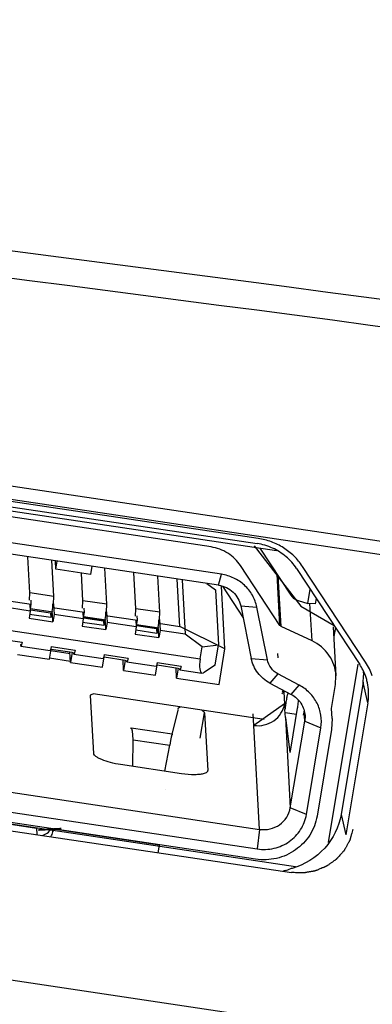
# Model space of a CAD drawing. Extents: x 64 to 776, y 90 to 531.
# Drawn here: x 458 to 461, y 486 to 495 of the extents above; entities that cross this region are included whole.
import ezdxf

# ---------------------------------------------------------------- set-up
doc = ezdxf.new("R2010")
doc.units = 0
doc.header["$LTSCALE"] = 46.255
for name, color, linetype in [('11-190F4G003DXF_CONTINUOUS_LINE', 7, 'CONTINUOUS'), ('11-190M4G003DXF_CONTINUOUS_LINE', 7, 'CONTINUOUS'), ('LAN_TOP_DXF_CONTINUOUS_LINE', 7, 'CONTINUOUS'), ('U2-TOP-COVERDXF_CONTINUOUS_LINE', 7, 'CONTINUOUS'), ('U2_7AR_IO_CODXF_CONTINUOUS_LINE', 7, 'CONTINUOUS'), ('U2_IO_COVER_DXF_CONTINUOUS_LINE', 7, 'CONTINUOUS')]:
    doc.layers.add(name, color=color, linetype=linetype)

msp = doc.modelspace()

# ---------------------------------------------------------------- linework, layer by layer
at = {"layer": '11-190F4G003DXF_CONTINUOUS_LINE', "color": 0, "linetype": 'Continuous'}
for p, q in [((459.69364, 489.81427), (457.11199, 490.20131)), ((460.09615, 489.8259), (460.53084, 489.26208)), ((460.1494, 489.80335), (460.43744, 489.36514)), ((458.00704, 489.38687), (457.98857, 489.72327)), ((458.2292, 489.35357), (458.21072, 489.68997)), ((458.50072, 489.31286), (458.48652, 489.5714)), ((458.72288, 489.27956), (458.70441, 489.61596)), ((458.99441, 489.23885), (458.97593, 489.57525)), ((460.3355, 489.08263), (459.96872, 489.64064)), ((460.3355, 489.08263), (460.30927, 489.56013)), ((454.60676, 489.51751), (459.59296, 488.76999)), ((459.21656, 489.20555), (459.19809, 489.54194)), ((459.42623, 489.50774), (459.45409, 489.0005)), ((459.65323, 489.47371), (459.73421, 489.41402)), ((460.3456, 489.07392), (460.31978, 489.54415)), ((458.00453, 489.31794), (458.00704, 489.38687)), ((458.2292, 489.35357), (458.00704, 489.38687)), ((459.73421, 489.41402), (459.7623, 488.90249)), ((459.79931, 489.44743), (459.99235, 489.15373)), ((460.59536, 489.28716), (460.61739, 489.42005)), ((458.00664, 489.27939), (458.01007, 489.21698)), ((458.22668, 489.28464), (458.2292, 489.35357)), ((458.22668, 489.28464), (458.23223, 489.18367)), ((458.49821, 489.24393), (458.50072, 489.31286)), ((458.72288, 489.27956), (458.50072, 489.31286)), ((458.72037, 489.21062), (458.72288, 489.27956)), ((460.50455, 489.31518), (460.59536, 489.28716)), ((460.66645, 489.28508), (460.59536, 489.28716)), ((460.63416, 488.93842), (460.61504, 489.28659)), ((460.66645, 489.28508), (460.67444, 489.33326)), ((458.01007, 489.21698), (457.73854, 489.25769)), ((458.01007, 489.21698), (457.99903, 489.15037)), ((458.21704, 489.19458), (458.01133, 489.22542)), ((458.2169, 489.19514), (458.01141, 489.22594)), ((458.21948, 489.20537), (458.01297, 489.23633)), ((458.22118, 489.11706), (458.21693, 489.19459)), ((458.23223, 489.18367), (458.22118, 489.11706)), ((458.50375, 489.14297), (458.23223, 489.18367)), ((458.50033, 489.20538), (458.50375, 489.14297)), ((458.72037, 489.21062), (458.72591, 489.10966)), ((458.99189, 489.16992), (458.99441, 489.23885)), ((459.21656, 489.20555), (458.99441, 489.23885)), ((459.21405, 489.13661), (459.21656, 489.20555)), ((460.53084, 489.26208), (460.83895, 489.083)), ((457.99903, 489.15037), (458.22118, 489.11706)), ((458.50375, 489.14297), (458.49271, 489.07635)), ((458.71072, 489.12057), (458.50502, 489.1514)), ((458.71058, 489.12112), (458.5051, 489.15193)), ((458.71317, 489.13136), (458.50665, 489.16232)), ((458.71487, 489.04305), (458.71061, 489.12058)), ((458.72591, 489.10966), (458.71487, 489.04305)), ((458.99744, 489.06896), (458.72591, 489.10966)), ((458.99401, 489.13137), (458.99744, 489.06896)), ((459.21405, 489.13661), (459.21959, 489.03565)), ((458.49271, 489.07635), (458.71487, 489.04305)), ((458.99744, 489.06896), (458.98639, 489.00234)), ((458.98639, 489.00234), (459.20855, 488.96904)), ((459.2044, 489.04655), (458.9987, 489.07739)), ((459.20426, 489.04711), (458.99878, 489.07792)), ((459.20685, 489.05735), (459.00034, 489.08831)), ((459.20855, 488.96904), (459.20429, 489.04657)), ((459.21959, 489.03565), (459.20855, 488.96904)), ((459.45409, 489.0005), (459.21959, 489.03565)), ((459.61189, 488.88419), (459.45409, 489.0005)), ((460.63416, 488.93842), (460.3456, 489.07392)), ((460.83202, 489.0705), (460.8571, 488.61395)), ((457.71223, 488.95889), (457.93438, 488.92558)), ((457.92067, 488.9076), (457.92127, 488.89666)), ((457.92293, 488.89013), (458.19446, 488.84942)), ((458.20054, 488.84909), (458.38122, 488.822)), ((458.20591, 488.88487), (458.42807, 488.85157)), ((458.41435, 488.83359), (458.41495, 488.82265)), ((458.41662, 488.81612), (458.68814, 488.77541)), ((459.59296, 488.76999), (459.61189, 488.88419)), ((459.61189, 488.88419), (459.7623, 488.90249)), ((459.73075, 488.71216), (459.7623, 488.90249)), ((458.19025, 488.77981), (458.38514, 488.75059)), ((458.69959, 488.81086), (458.92175, 488.77756)), ((458.90804, 488.75957), (458.90864, 488.74864)), ((458.9103, 488.74211), (459.18182, 488.7014)), ((459.19328, 488.73685), (459.41543, 488.70355)), ((459.40172, 488.68556), (459.40232, 488.67462)), ((459.40398, 488.66809), (459.60894, 488.63737)), ((459.60894, 488.63737), (459.62324, 488.6415)), ((459.73075, 488.71216), (459.62324, 488.6415)), ((461.06104, 488.72169), (460.78544, 487.05926)), ((460.85264, 488.5328), (460.85709, 488.61395)), ((460.81538, 488.30803), (460.85264, 488.5328)), ((458.57145, 488.42775), (458.57157, 488.42969)), ((458.60102, 487.8893), (458.57145, 488.42775)), ((460.18715, 488.20556), (458.59502, 488.44425)), ((459.33167, 488.06762), (459.38784, 488.28792)), ((459.38602, 488.30564), (459.38615, 488.30757)), ((459.38784, 488.28792), (459.38639, 488.2989)), ((459.59342, 488.03072), (459.63286, 488.26863)), ((459.63286, 488.26863), (459.66244, 487.73017)), ((460.55933, 488.28947), (460.55186, 488.24443)), ((458.94893, 488.12513), (458.94043, 488.12097)), ((459.33031, 488.06797), (458.94893, 488.12514)), ((458.96646, 487.76776), (458.96734, 488.01611)), ((458.96734, 488.01611), (459.3087, 487.96494)), ((459.33031, 488.06796), (459.33037, 488.06251)), ((460.47867, 486.83168), (453.25427, 487.91475)), ((459.26363, 487.72321), (459.3087, 487.96494)), ((459.41929, 487.69987), (458.85156, 487.78499)), ((459.66244, 487.73017), (459.66219, 487.7263)), ((459.26845, 487.54893), (459.26855, 487.55048)), ((458.22143, 487.15789), (458.21989, 487.18595)), ((458.22538, 487.18168), (458.22143, 487.15789)), ((458.22538, 487.18168), (458.22592, 487.18495)), ((459.21274, 487.03366), (458.22538, 487.18168)), ((459.20111, 486.9635), (459.21274, 487.03366)), ((459.21274, 487.03366), (459.21328, 487.03691))]:
    msp.add_line(p, q, dxfattribs=at)
for centre, major_axis, ratio, start_param, end_param in [((459.65085, 488.80804), (0.04325, 0.1704), 0.2779253, -4.4173533, -3.1137865), ((458.90392, 487.77798), (0.0449, 0.34718), 0.1290456, -0.798393, -0.0026067), ((459.27154, 487.72287), (0.05877, 0.3451), 0.0160004, 0.0003179, 0.7961042)]:
    msp.add_ellipse(centre, major_axis=major_axis, ratio=ratio, start_param=start_param, end_param=end_param, dxfattribs=at)
for points, knots in [([(459.96872, 489.64064), (459.9385, 489.68662), (459.85639, 489.76675), (459.74887, 489.80599), (459.69364, 489.81427)], [0, 0, 0, 0, 0.4963242, 1, 1, 1, 1]), ([(460.43744, 489.36514), (460.44899, 489.34756), (460.47147, 489.32779), (460.4977, 489.31729), (460.50455, 489.31518)], [0, 0, 0, 0, 0.745887, 1, 1, 1, 1]), ([(457.93438, 488.92558), (457.93323, 488.92044), (457.93116, 488.91171), (457.92797, 488.89998), (457.92578, 488.89415), (457.92388, 488.88999), (457.92293, 488.89013)], [0, 0, 0, 0, 0.4203706, 0.7307761, 0.9233837, 1, 1, 1, 1]), ([(460.85709, 488.61395), (460.85341, 488.68135), (460.80683, 488.8177), (460.6963, 488.90924), (460.63416, 488.93842)], [0, 0, 0, 0, 0.4957849, 1, 1, 1, 1]), ([(457.92293, 488.89013), (457.92226, 488.89023), (457.9215, 488.89313), (457.92136, 488.89505), (457.92127, 488.89666)], [0, 0, 0, 0, 0.2978782, 1, 1, 1, 1]), ([(458.20591, 488.88487), (458.20475, 488.87974), (458.20269, 488.871), (458.1995, 488.85928), (458.19731, 488.85344), (458.19541, 488.84928), (458.19446, 488.84942)], [0, 0, 0, 0, 0.4203706, 0.7307761, 0.9233837, 1, 1, 1, 1]), ([(458.41662, 488.81612), (458.41594, 488.81622), (458.41518, 488.81912), (458.41504, 488.82104), (458.41495, 488.82265)], [0, 0, 0, 0, 0.2978782, 1, 1, 1, 1]), ([(458.42807, 488.85157), (458.42691, 488.84643), (458.42484, 488.8377), (458.42166, 488.82597), (458.41947, 488.82014), (458.41757, 488.81597), (458.41662, 488.81612)], [0, 0, 0, 0, 0.4203706, 0.7307761, 0.9233837, 1, 1, 1, 1]), ([(458.69959, 488.81086), (458.69843, 488.80572), (458.69637, 488.79699), (458.69318, 488.78526), (458.69099, 488.77943), (458.68909, 488.77527), (458.68814, 488.77541)], [0, 0, 0, 0, 0.4203706, 0.7307761, 0.9233837, 1, 1, 1, 1]), ([(458.9103, 488.7421), (458.90962, 488.74221), (458.90886, 488.74511), (458.90872, 488.74703), (458.90864, 488.74864)], [0, 0, 0, 0, 0.2978782, 1, 1, 1, 1]), ([(458.92175, 488.77756), (458.92059, 488.77242), (458.91853, 488.76369), (458.91534, 488.75196), (458.91315, 488.74613), (458.91125, 488.74196), (458.9103, 488.7421)], [0, 0, 0, 0, 0.4203706, 0.7307761, 0.9233837, 1, 1, 1, 1]), ([(459.19328, 488.73685), (459.19212, 488.73171), (459.19005, 488.72298), (459.18687, 488.71125), (459.18468, 488.70542), (459.18277, 488.70126), (459.18182, 488.7014)], [0, 0, 0, 0, 0.4203706, 0.7307761, 0.9233837, 1, 1, 1, 1]), ([(459.40398, 488.66809), (459.40331, 488.66819), (459.40255, 488.6711), (459.40241, 488.67302), (459.40232, 488.67462)], [0, 0, 0, 0, 0.2978782, 1, 1, 1, 1]), ([(459.41543, 488.70355), (459.41428, 488.69841), (459.41221, 488.68968), (459.40902, 488.67795), (459.40683, 488.67212), (459.40493, 488.66795), (459.40398, 488.66809)], [0, 0, 0, 0, 0.4203706, 0.7307761, 0.9233837, 1, 1, 1, 1]), ([(458.57155, 488.42969), (458.57182, 488.43133), (458.5742, 488.43595), (458.58279, 488.44106), (458.59044, 488.44325), (458.59502, 488.44425)], [0, 0, 0, 0, 0.1726061, 0.5129977, 1, 1, 1, 1]), ([(459.3885, 488.31242), (459.38945, 488.31354), (459.39553, 488.31862), (459.4034, 488.32078), (459.4096, 488.32213)], [0, 0, 0, 0, 0.188945, 1, 1, 1, 1]), ([(459.60707, 488.29252), (459.61378, 488.28915), (459.62403, 488.28347), (459.63262, 488.27312), (459.63286, 488.26863)], [0, 0, 0, 0, 0.6253316, 1, 1, 1, 1]), ([(458.85156, 487.78499), (458.81968, 487.78976), (458.7601, 487.80181), (458.69126, 487.82328), (458.64614, 487.84419), (458.61934, 487.86069), (458.60166, 487.87765), (458.60102, 487.8893)], [0, 0, 0, 0, 0.3462267, 0.6510709, 0.7749082, 0.8746791, 1, 1, 1, 1]), ([(459.66223, 487.72629), (459.6618, 487.72372), (459.65613, 487.71077), (459.6417, 487.70495), (459.63121, 487.70148)], [0, 0, 0, 0, 0.1911489, 1, 1, 1, 1]), ([(459.63121, 487.70148), (459.61878, 487.69736), (459.58905, 487.692), (459.51802, 487.68851), (459.45993, 487.69378), (459.41929, 487.69987)], [0, 0, 0, 0, 0.1843092, 0.421751, 1, 1, 1, 1]), ([(458.11532, 487.12511), (458.13416, 487.12828), (458.17064, 487.14312), (458.1968, 487.17272), (458.2056, 487.18935)], [0, 0, 0, 0, 0.5038194, 1, 1, 1, 1])]:
    msp.add_open_spline(points, degree=3, knots=knots, dxfattribs=at)
for points in [[(460.3456, 489.07392), (460.34158, 489.07581), (460.33794, 489.07891), (460.3355, 489.08263)], [(459.38613, 488.30758), (459.38642, 488.30935), (459.38733, 488.31105), (459.3885, 488.31242)], [(458.20316, 487.11173), (458.21233, 487.12551), (458.21873, 487.14157), (458.22143, 487.15789)]]:
    msp.add_open_spline(points, degree=3, dxfattribs=at)
at = {"layer": '11-190M4G003DXF_CONTINUOUS_LINE', "color": 0, "linetype": 'Continuous'}
for p, q in [((454.45382, 490.65722), (460.3027, 489.78037)), ((459.78976, 489.55948), (454.85293, 490.2996)), ((459.76388, 489.45712), (454.82704, 490.19724)), ((458.25004, 489.60685), (458.24577, 489.68471)), ((458.25004, 489.60685), (458.26253, 489.6822)), ((458.57094, 489.55874), (458.25004, 489.60685)), ((458.58343, 489.63409), (458.57094, 489.55874)), ((459.76388, 489.45712), (459.78976, 489.55948)), ((459.40273, 489.07292), (459.37845, 489.5149)), ((459.82338, 488.86356), (459.79119, 489.44965)), ((457.72421, 489.32456), (458.02042, 489.28015)), ((458.00995, 489.217), (458.02042, 489.28015)), ((458.02042, 489.28015), (458.0183, 489.3187)), ((458.21605, 489.28405), (458.21789, 489.25055)), ((458.20211, 489.15538), (458.00464, 489.18499)), ((458.19982, 489.19716), (458.20211, 489.15538)), ((458.21789, 489.25055), (458.20211, 489.15538)), ((458.21789, 489.25055), (458.5141, 489.20614)), ((458.50363, 489.14299), (458.5141, 489.20614)), ((458.5141, 489.20614), (458.51198, 489.24469)), ((458.70973, 489.21004), (458.71157, 489.17653)), ((459.96988, 489.26581), (460.11936, 489.25338)), ((459.96988, 489.26581), (460.0684, 488.77444)), ((460.21788, 488.76201), (460.11936, 489.25338)), ((458.6958, 489.08137), (458.49832, 489.11098)), ((458.6935, 489.12315), (458.6958, 489.08137)), ((458.71157, 489.17653), (458.6958, 489.08137)), ((458.71157, 489.17653), (459.00778, 489.13213)), ((458.99731, 489.06898), (459.00778, 489.13213)), ((459.00778, 489.13213), (459.00567, 489.17067)), ((459.20526, 489.10252), (459.18948, 489.00736)), ((459.20342, 489.13603), (459.20526, 489.10252)), ((459.20526, 489.10252), (459.40273, 489.07292)), ((459.18948, 489.00736), (458.99201, 489.03696)), ((459.18718, 489.04914), (459.18948, 489.00736)), ((459.82338, 488.86356), (459.40273, 489.07292)), ((460.85108, 489.06455), (460.83701, 488.9797)), ((458.18838, 488.76733), (458.20415, 488.86249)), ((458.20415, 488.86249), (458.40163, 488.83289)), ((458.38585, 488.73772), (458.38045, 488.83606)), ((458.40163, 488.83289), (458.38585, 488.73772)), ((459.76816, 488.53049), (459.82338, 488.86356)), ((460.31387, 488.82052), (460.31606, 488.78065)), ((457.89217, 488.81174), (458.18838, 488.76733)), ((458.38585, 488.73772), (458.68206, 488.69332)), ((458.68206, 488.69332), (458.69783, 488.78848)), ((458.69783, 488.78848), (458.89531, 488.75888)), ((458.87953, 488.66371), (458.87413, 488.76205)), ((458.89531, 488.75888), (458.87953, 488.66371)), ((460.0684, 488.77444), (460.21788, 488.76201)), ((458.87953, 488.66371), (459.17574, 488.61931)), ((459.17574, 488.61931), (459.19152, 488.71447)), ((459.19152, 488.71447), (459.38899, 488.68486)), ((459.37321, 488.5897), (459.36781, 488.68804)), ((459.38899, 488.68486), (459.37321, 488.5897)), ((459.37321, 488.5897), (459.76816, 488.53049)), ((460.31705, 488.63057), (460.24194, 488.54441)), ((460.24194, 488.54441), (460.44051, 488.43884)), ((460.51562, 488.525), (460.31705, 488.63057)), ((460.37262, 488.45896), (460.35173, 488.44429)), ((460.35648, 488.47294), (460.37262, 488.45896)), ((460.37506, 488.47364), (460.37262, 488.45896)), ((460.37262, 488.45896), (460.37854, 488.35126)), ((460.44051, 488.43884), (460.51562, 488.525)), ((460.40814, 488.44246), (460.40741, 488.44432)), ((460.37854, 488.35126), (460.09226, 488.15036)), ((460.37854, 488.35126), (460.3815, 488.29735)), ((460.38545, 488.22536), (460.3815, 488.29735)), ((460.48979, 488.25174), (460.38313, 488.26773)), ((460.43952, 487.94848), (460.49947, 488.3101)), ((460.56587, 488.19093), (460.56083, 488.2826)), ((460.82049, 488.21497), (460.81538, 488.30803)), ((460.09226, 488.15036), (460.08634, 488.25805)), ((460.38545, 488.22536), (460.42715, 487.89799)), ((460.38545, 488.22536), (460.43177, 487.38204)), ((460.43177, 487.38204), (460.56587, 488.19093)), ((460.56865, 488.24165), (460.56587, 488.19093)), ((460.56587, 488.19093), (460.71619, 488.12834)), ((460.82049, 488.21497), (460.81493, 488.11354)), ((453.72761, 488.14329), (460.14549, 487.18114)), ((460.14549, 487.18114), (460.09226, 488.15036)), ((460.58209, 487.31946), (460.71619, 488.12834)), ((460.81493, 488.11354), (460.68083, 487.30465)), ((453.70616, 487.96016), (460.12404, 486.99801)), ((460.42715, 487.89799), (460.42858, 487.89778)), ((460.42715, 487.89799), (460.42774, 487.8965)), ((460.10826, 486.90285), (453.69038, 487.865)), ((460.58209, 487.31946), (460.43177, 487.38204)), ((460.14549, 487.18114), (460.12404, 486.99801))]:
    msp.add_line(p, q, dxfattribs=at)
for points, knots in [([(460.11936, 489.25338), (460.11166, 489.29181), (460.08365, 489.36705), (460.00871, 489.4615), (459.90792, 489.52971), (459.82969, 489.5535), (459.78976, 489.55948)], [0, 0, 0, 0, 0.2463209, 0.4948437, 0.7462015, 1, 1, 1, 1]), ([(459.76388, 489.45712), (459.78883, 489.45338), (459.83773, 489.43852), (459.90071, 489.39588), (459.94756, 489.33685), (459.96506, 489.28983), (459.96988, 489.26581)], [0, 0, 0, 0, 0.253806, 0.5051557, 0.7536719, 1, 1, 1, 1]), ([(460.24194, 488.54441), (460.19815, 488.56769), (460.12004, 488.6333), (460.07801, 488.72653), (460.0684, 488.77444)], [0, 0, 0, 0, 0.5036869, 1, 1, 1, 1]), ([(460.31705, 488.63057), (460.29203, 488.64387), (460.24739, 488.68136), (460.22337, 488.73464), (460.21788, 488.76201)], [0, 0, 0, 0, 0.5036869, 1, 1, 1, 1]), ([(460.71619, 488.12834), (460.72258, 488.16689), (460.72311, 488.24667), (460.68637, 488.3605), (460.61586, 488.45814), (460.55088, 488.50625), (460.51562, 488.525)], [0, 0, 0, 0, 0.2478528, 0.4962283, 0.7466839, 1, 1, 1, 1]), ([(460.40741, 488.44433), (460.40703, 488.44439), (460.40616, 488.44286), (460.40526, 488.44052), (460.4039, 488.436), (460.40169, 488.42717), (460.39859, 488.41252), (460.39476, 488.39186), (460.39083, 488.3682), (460.38608, 488.33641), (460.38303, 488.31266), (460.3815, 488.29735)], [0, 0, 0, 0, 0.00781, 0.0267313, 0.057151, 0.0986354, 0.2112847, 0.3557338, 0.5203271, 0.6917198, 1, 1, 1, 1]), ([(460.44051, 488.43884), (460.47658, 488.41967), (460.53992, 488.36291), (460.56645, 488.2818), (460.56865, 488.24165)], [0, 0, 0, 0, 0.5039229, 1, 1, 1, 1]), ([(460.49947, 488.3101), (460.50055, 488.31666), (460.50432, 488.34084), (460.50761, 488.36511), (460.50911, 488.38286)], [0, 0, 0, 0, 0.2719683, 1, 1, 1, 1]), ([(460.09226, 488.15036), (460.12441, 488.14554), (460.19106, 488.14818), (460.28159, 488.18848), (460.34983, 488.25908), (460.37339, 488.32018), (460.37854, 488.35126)], [0, 0, 0, 0, 0.25343, 0.5055685, 0.7544553, 1, 1, 1, 1]), ([(460.42774, 487.89649), (460.42829, 487.89641), (460.42919, 487.89914), (460.42977, 487.90057), (460.43018, 487.90198)], [0, 0, 0, 0, 0.2757279, 1, 1, 1, 1]), ([(460.43018, 487.90198), (460.43092, 487.90455), (460.43465, 487.91993), (460.43737, 487.93552), (460.43952, 487.94848)], [0, 0, 0, 0, 0.1695363, 1, 1, 1, 1]), ([(460.14549, 487.18114), (460.17764, 487.17632), (460.24429, 487.17896), (460.33482, 487.21926), (460.40306, 487.28986), (460.42662, 487.35096), (460.43177, 487.38204)], [0, 0, 0, 0, 0.25343, 0.5055685, 0.7544552, 1, 1, 1, 1]), ([(460.68083, 487.30465), (460.67052, 487.24249), (460.62341, 487.12029), (460.48693, 486.97909), (460.30587, 486.89849), (460.17258, 486.89321), (460.10826, 486.90285)], [0, 0, 0, 0, 0.2455332, 0.4944316, 0.7465818, 1, 1, 1, 1]), ([(460.12404, 486.99801), (460.17549, 486.9903), (460.28212, 486.99452), (460.42697, 487.059), (460.53616, 487.17196), (460.57385, 487.26973), (460.58209, 487.31946)], [0, 0, 0, 0, 0.2534182, 0.5055684, 0.7544668, 1, 1, 1, 1])]:
    msp.add_open_spline(points, degree=3, knots=knots, dxfattribs=at)
at = {"layer": 'LAN_TOP_DXF_CONTINUOUS_LINE', "color": 0, "linetype": 'Continuous'}
for p, q in [((457.5659, 487.26825), (458.06748, 487.19306)), ((458.06748, 487.19306), (458.07083, 487.13198))]:
    msp.add_line(p, q, dxfattribs=at)
at = {"layer": 'LAN_TOP_DXF_CONTINUOUS_LINE', "color": 0, "linetype": 'Continuous', "const_width": 0.21361}
msp.add_lwpolyline([(458.19296, 487.17259), (458.192, 487.19013)], dxfattribs=at)
at = {"layer": 'U2-TOP-COVERDXF_CONTINUOUS_LINE', "color": 0, "linetype": 'Continuous'}
for p, q in [((437.79179, 493.38813), (553.39203, 476.05766)), ((437.76528, 493.26757), (553.36552, 475.93711))]:
    msp.add_line(p, q, dxfattribs=at)
msp.add_open_spline([(435.01405, 494.73094), (450.14327, 493.56281), (465.18318, 491.38225), (480.19884, 489.19417)], degree=3, dxfattribs=at)
msp.add_open_spline([(480.23474, 489.44209), (471.59443, 490.70116), (460.07, 492.37401), (448.50232, 493.70622), (445.60649, 494.01069)], degree=3, knots=[0, 0, 0, 0, 0.749918, 1, 1, 1, 1], dxfattribs=at)
at = {"layer": 'U2_7AR_IO_CODXF_CONTINUOUS_LINE', "color": 0, "linetype": 'Continuous'}
for p, q in [((454.64698, 490.66656), (460.12193, 489.84577)), ((460.49045, 489.61316), (461.07834, 488.71882)), ((461.10882, 488.55208), (460.90451, 487.31972)), ((461.1544, 488.36212), (461.10881, 488.55193)), ((461.1544, 488.36212), (460.9501, 487.12976)), ((460.90451, 487.31957), (460.9501, 487.12976))]:
    msp.add_line(p, q, dxfattribs=at)
for centre, radius, start, end in [((460.03985, 489.29965), 0.55225, 65.788496, 81.453107), ((460.04593, 489.31435), 0.53635, 49.744085, 65.736455), ((460.65379, 488.43985), 0.508, 19.225905, 33.308404), ((460.64852, 488.62816), 0.46654, 352.588521, 2.603228), ((460.65259, 488.62771), 0.46246, 350.587904, 352.578861), ((460.66221, 488.4432), 0.49895, 14.338001, 19.181695), ((460.66329, 488.4435), 0.49783, 4.886911, 14.335192), ((460.66101, 488.44367), 0.50009, 350.615248, 4.845457), ((460.64211, 486.01169), 0.82664, 108.14881, 109.671858), ((461.70368, 482.55082), 4.44684, 106.373235, 106.618785)]:
    msp.add_arc(centre, radius, start, end, dxfattribs=at)
for points in [[(460.49045, 489.61316), (460.46341, 489.65429), (460.43004, 489.69182), (460.39252, 489.72368)], [(460.38462, 486.7972), (460.40029, 486.80236), (460.41607, 486.80719), (460.43187, 486.81191)]]:
    msp.add_open_spline(points, degree=3, dxfattribs=at)
msp.add_open_spline([(460.90451, 487.31972), (460.88549, 487.20499), (460.77601, 486.98046), (460.56396, 486.8508), (460.45014, 486.81732)], degree=3, knots=[0, 0, 0, 0, 0.4950096, 1, 1, 1, 1], dxfattribs=at)
at = {"layer": 'U2_IO_COVER_DXF_CONTINUOUS_LINE', "color": 0, "linetype": 'Continuous'}
for p, q in [((460.13277, 489.89354), (454.65782, 490.71433)), ((461.13326, 488.73876), (460.54537, 489.63311)), ((435.24958, 489.16367), (463.68736, 484.90035)), ((453.52423, 487.80966), (460.44226, 486.77851))]:
    msp.add_line(p, q, dxfattribs=at)
for centre, radius, start, end in [((460.04107, 489.28224), 0.61814, 69.707116, 81.469465), ((460.04466, 489.29271), 0.60707, 57.774433, 69.68222), ((460.05159, 489.30417), 0.59368, 45.663956, 57.74982), ((460.06065, 489.31395), 0.58036, 33.362361, 45.628838), ((460.65793, 488.42643), 0.56876, 19.225905, 33.308404)]:
    msp.add_arc(centre, radius, start, end, dxfattribs=at)
msp.add_open_spline([(461.01439, 487.18037), (461.01222, 487.17282), (461.00788, 487.15772), (461.00246, 487.13884), (460.99813, 487.12373), (460.99487, 487.1124), (460.99216, 487.10296), (460.98999, 487.09541), (460.98837, 487.08974), (460.987, 487.08503), (460.98594, 487.08124), (460.98521, 487.0789), (460.98478, 487.07697), (460.98402, 487.07569), (460.98331, 487.07439), (460.98186, 487.0718), (460.9797, 487.06791), (460.97681, 487.06273), (460.97296, 487.05582), (460.96815, 487.04719), (460.96237, 487.03682), (460.9566, 487.02646), (460.95082, 487.0161), (460.94601, 487.00746), (460.94216, 487.00055), (460.93927, 486.99537), (460.93686, 486.99105), (460.93494, 486.9876), (460.93374, 486.98544), (460.93276, 486.98372), (460.93187, 486.98194), (460.9301, 486.98016), (460.92813, 486.97792), (460.92545, 486.97496), (460.92212, 486.97126), (460.91678, 486.96534), (460.9101, 486.95794), (460.89942, 486.94609), (460.88874, 486.93425), (460.8794, 486.92388), (460.87406, 486.91796), (460.87005, 486.91352), (460.86605, 486.90908), (460.8627, 486.90538), (460.86038, 486.90278), (460.8592, 486.9015), (460.85855, 486.90074), (460.85768, 486.90021), (460.85668, 486.89946), (460.85503, 486.89831), (460.85216, 486.89627), (460.84806, 486.89337), (460.84149, 486.88873), (460.83329, 486.88293), (460.82344, 486.87597), (460.81359, 486.86901), (460.80374, 486.86205), (460.7939, 486.85509), (460.78569, 486.84929), (460.77913, 486.84465), (460.77503, 486.84174), (460.77215, 486.83972), (460.77051, 486.83855), (460.76947, 486.83785), (460.76869, 486.83722), (460.76773, 486.83684), (460.76607, 486.83614), (460.76275, 486.83476), (460.75801, 486.83278), (460.75232, 486.83041), (460.74663, 486.82803), (460.73905, 486.82487), (460.72578, 486.81933), (460.71061, 486.813), (460.69544, 486.80667), (460.68596, 486.80272), (460.67837, 486.79955), (460.67363, 486.79758), (460.66984, 486.79598), (460.66699, 486.79483), (460.66464, 486.79373), (460.66262, 486.79346), (460.66063, 486.79308), (460.65813, 486.79264), (460.65413, 486.79192), (460.64914, 486.79102), (460.64314, 486.78995), (460.63514, 486.78851), (460.62515, 486.78672), (460.61316, 486.78457), (460.60116, 486.78241), (460.58917, 486.78026), (460.57917, 486.77847), (460.57118, 486.77704), (460.56518, 486.77596), (460.56068, 486.77516), (460.55769, 486.77461), (460.55619, 486.77435), (460.55469, 486.77405), (460.55262, 486.77425), (460.55006, 486.77429), (460.54595, 486.77447), (460.54082, 486.77466), (460.53466, 486.77491), (460.52645, 486.77522), (460.51618, 486.77562), (460.50386, 486.7761), (460.48743, 486.77675), (460.4669, 486.77755), (460.45047, 486.77819), (460.44226, 486.77851)], degree=3, knots=[0, 0, 0, 0, 0.03125, 0.0625, 0.078125, 0.09375, 0.109375, 0.1171875, 0.125, 0.1328125, 0.1367188, 0.140625, 0.1425781, 0.1445312, 0.1464844, 0.1484375, 0.15625, 0.1640625, 0.171875, 0.1875, 0.203125, 0.21875, 0.234375, 0.25, 0.2578125, 0.265625, 0.2734375, 0.2773438, 0.28125, 0.2832031, 0.2851562, 0.2890625, 0.2929688, 0.296875, 0.3046875, 0.3125, 0.328125, 0.34375, 0.375, 0.390625, 0.3984375, 0.40625, 0.4140625, 0.421875, 0.4257812, 0.4277344, 0.4287109, 0.4296875, 0.4316406, 0.4335938, 0.4375, 0.4453125, 0.453125, 0.46875, 0.484375, 0.5, 0.515625, 0.53125, 0.546875, 0.5546875, 0.5625, 0.5664062, 0.5683594, 0.5703125, 0.5712891, 0.5722656, 0.5742188, 0.578125, 0.5859375, 0.59375, 0.6015625, 0.609375, 0.625, 0.65625, 0.671875, 0.6875, 0.6953125, 0.703125, 0.7070312, 0.7109375, 0.7148438, 0.7167969, 0.71875, 0.7226562, 0.7265625, 0.734375, 0.7421875, 0.75, 0.765625, 0.78125, 0.796875, 0.8125, 0.828125, 0.8359375, 0.84375, 0.8515625, 0.8535156, 0.8554688, 0.8574219, 0.859375, 0.8632812, 0.8671875, 0.875, 0.8828125, 0.890625, 0.90625, 0.921875, 0.9375, 0.96875, 1, 1, 1, 1], dxfattribs=at)

doc.saveas('drawing.dxf')
